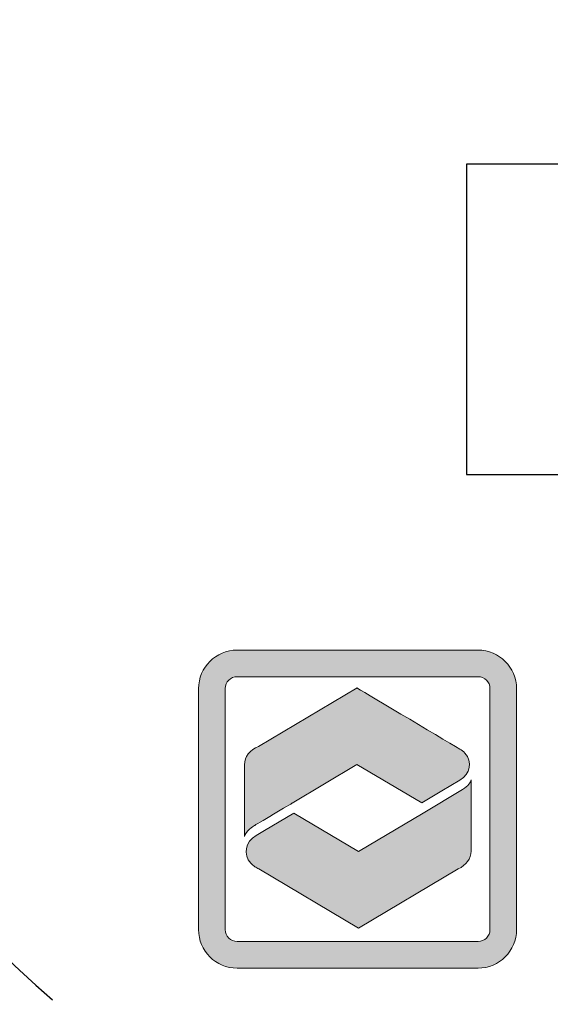
# Model space of a CAD drawing. Extents: x -1025 to -145, y -12 to 1127.
# Drawn here: x -308 to -291, y 974 to 1007 of the extents above; entities that cross this region are included whole.
import ezdxf

# ---------------------------------------------------------------- set-up
doc = ezdxf.new("R2010")
doc.units = 0
doc.header["$LTSCALE"] = 12
doc.header["$MEASUREMENT"] = 0
doc.layers.get('DEFPOINTS').update_dxf_attribs({"linetype": 'CONTINUOUS'})
doc.layers.add('BADGE', color=7, linetype='CONTINUOUS')
doc.layers.add('Layer 1', color=7, linetype='CONTINUOUS')

msp = doc.modelspace()

# ---------------------------------------------------------------- hatches: boundary and pattern name
at = {"layer": 'Layer 1', "true_color": 0x0092cb}
h = msp.add_hatch(color=142, dxfattribs=at)
h.dxf.hatch_style = 2
edge = h.paths.add_edge_path()
edge.add_spline(control_points=[(-293.155, 975.5703), (-293.155, 975.5703), (-301.1089, 975.5703), (-301.1089, 975.5703), (-301.8099, 975.5703), (-302.3802, 976.1406), (-302.3802, 976.8416), (-302.3802, 976.8416), (-302.3802, 984.7955), (-302.3802, 984.7955), (-302.3802, 985.4965), (-301.8099, 986.0668), (-301.1089, 986.0668), (-301.1089, 986.0668), (-293.155, 986.0668), (-293.155, 986.0668), (-292.454, 986.0668), (-291.8837, 985.4965), (-291.8837, 984.7955), (-291.8837, 984.7955), (-291.8837, 976.8416), (-291.8837, 976.8416), (-291.8837, 976.1406), (-292.454, 975.5703), (-293.155, 975.5703)], knot_values=[0, 0, 0, 0, 1, 1, 1, 2, 2, 2, 3, 3, 3, 4, 4, 4, 5, 5, 5, 6, 6, 6, 7, 7, 7, 8, 8, 8, 8], degree=3, periodic=0)
edge = h.paths.add_edge_path()
edge.add_spline(control_points=[(-301.1089, 985.1884), (-301.3256, 985.1884), (-301.5018, 985.0122), (-301.5018, 984.7955), (-301.5018, 984.7955), (-301.5018, 976.8416), (-301.5018, 976.8416), (-301.5018, 976.6249), (-301.3256, 976.4487), (-301.1089, 976.4487), (-301.1089, 976.4487), (-293.155, 976.4487), (-293.155, 976.4487), (-292.9383, 976.4487), (-292.7621, 976.6249), (-292.7621, 976.8416), (-292.7621, 976.8416), (-292.7621, 984.7955), (-292.7621, 984.7955), (-292.7621, 985.0122), (-292.9383, 985.1884), (-293.155, 985.1884), (-293.155, 985.1884), (-301.1089, 985.1884), (-301.1089, 985.1884)], knot_values=[0, 0, 0, 0, 1, 1, 1, 2, 2, 2, 3, 3, 3, 4, 4, 4, 5, 5, 5, 6, 6, 6, 7, 7, 7, 8, 8, 8, 8], degree=3, periodic=0)
h = msp.add_hatch(color=142, dxfattribs=at)
edge = h.paths.add_edge_path()
edge.add_spline(control_points=[(-295.0147, 981.0224), (-295.0147, 981.0224), (-294.3536, 981.4183), (-294.3536, 981.4183), (-294.3536, 981.4183), (-293.7532, 981.7778), (-293.7532, 981.7778), (-293.4051, 981.9863), (-293.3315, 982.3839), (-293.589, 982.6658), (-293.6384, 982.7198), (-293.6887, 982.7603), (-293.7556, 982.8001), (-293.7556, 982.8001), (-293.7556, 982.8001), (-293.7556, 982.8001), (-294.4113, 983.1897), (-297.1498, 984.8169), (-297.1498, 984.8169), (-297.1498, 984.8169), (-300.4013, 982.8849), (-300.4013, 982.8849), (-300.678, 982.7734), (-300.8673, 982.5469), (-300.8673, 982.2857), (-300.8673, 982.2857), (-300.8673, 979.9165), (-300.8673, 979.9152), (-300.811, 980.1018), (-300.586, 980.2462), (-300.539, 980.2747), (-300.5387, 980.2749), (-299.286, 981.0188), (-299.286, 981.0188), (-299.286, 981.0188), (-299.2892, 981.0207), (-299.2892, 981.0207), (-299.2892, 981.0207), (-297.1505, 982.2914), (-297.1505, 982.2914), (-297.1505, 982.2914), (-295.0147, 981.0224), (-295.0147, 981.0224), (-295.0147, 981.0224), (-295.0147, 981.0224), (-295.0147, 981.0224)], knot_values=[0, 0, 0, 0, 1, 1, 1, 2, 2, 2, 3, 3, 3, 4, 4, 4, 5, 5, 5, 6, 6, 6, 7, 7, 7, 8, 8, 8, 9, 9, 9, 10, 10, 10, 11, 11, 11, 12, 12, 12, 13, 13, 13, 14, 14, 14, 15, 15, 15, 15], degree=3, periodic=0)
at = {"layer": 'Layer 1', "true_color": 0x8fad15}
h = msp.add_hatch(color=54, dxfattribs=at)
edge = h.paths.add_edge_path()
edge.add_spline(control_points=[(-293.6677, 981.4676), (-293.6677, 981.4676), (-294.9668, 980.6896), (-294.9668, 980.6896), (-294.9668, 980.6896), (-294.9639, 980.6879), (-294.9639, 980.6879), (-294.9639, 980.6879), (-297.1026, 979.4172), (-297.1026, 979.4172), (-297.1026, 979.4172), (-299.2381, 980.686), (-299.2381, 980.686), (-299.2381, 980.686), (-300.2038, 980.1126), (-300.2038, 980.1126), (-300.2038, 980.1126), (-300.4813, 979.9478), (-300.4813, 979.9478), (-300.8409, 979.7343), (-300.9186, 979.3251), (-300.6548, 979.034), (-300.6144, 978.9893), (-300.5745, 978.9548), (-300.522, 978.9193), (-300.4817, 978.892), (-300.4381, 978.8675), (-300.3918, 978.8464), (-300.3918, 978.8464), (-297.1019, 976.8917), (-297.1019, 976.8917), (-297.1019, 976.8917), (-293.8077, 978.8491), (-293.8077, 978.8491), (-293.5551, 978.9661), (-293.3857, 979.1821), (-293.3857, 979.4292), (-293.3857, 979.4292), (-293.3857, 981.7791), (-293.3857, 981.7815), (-293.3933, 981.7133), (-293.4757, 981.5776), (-293.6677, 981.4676), (-293.6677, 981.4676), (-293.6677, 981.4676), (-293.6677, 981.4676)], knot_values=[0, 0, 0, 0, 1, 1, 1, 2, 2, 2, 3, 3, 3, 4, 4, 4, 5, 5, 5, 6, 6, 6, 7, 7, 7, 8, 8, 8, 9, 9, 9, 10, 10, 10, 11, 11, 11, 12, 12, 12, 13, 13, 13, 14, 14, 14, 15, 15, 15, 15], degree=3, periodic=0)

# ---------------------------------------------------------------- linework, layer by layer
at = {"layer": 'BADGE'}
msp.add_lwpolyline([(-293.5407, 991.8663), (-255.3284, 991.8663), (-255.3284, 1002.1018), (-293.5407, 1002.1018)], close=True, dxfattribs=at)
msp.add_circle((-274.4345, 1012.0098), 54.6226, dxfattribs=at)
msp.add_arc((-274.4345, 1012.0098), 49.7885, 122.3213, 228.84607, dxfattribs=at)
at = {"layer": 'DEFPOINTS', "lineweight": 0}
for points, knots in [([(-293.155, 975.5703), (-293.155, 975.5703), (-301.1089, 975.5703), (-301.1089, 975.5703), (-301.8099, 975.5703), (-302.3802, 976.1406), (-302.3802, 976.8416), (-302.3802, 976.8416), (-302.3802, 984.7955), (-302.3802, 984.7955), (-302.3802, 985.4965), (-301.8099, 986.0668), (-301.1089, 986.0668), (-301.1089, 986.0668), (-293.155, 986.0668), (-293.155, 986.0668), (-292.454, 986.0668), (-291.8837, 985.4965), (-291.8837, 984.7955), (-291.8837, 984.7955), (-291.8837, 976.8416), (-291.8837, 976.8416), (-291.8837, 976.1406), (-292.454, 975.5703), (-293.155, 975.5703)], [0, 0, 0, 0, 1, 1, 1, 2, 2, 2, 3, 3, 3, 4, 4, 4, 5, 5, 5, 6, 6, 6, 7, 7, 7, 8, 8, 8, 8]), ([(-301.1089, 985.1884), (-301.3256, 985.1884), (-301.5018, 985.0122), (-301.5018, 984.7955), (-301.5018, 984.7955), (-301.5018, 976.8416), (-301.5018, 976.8416), (-301.5018, 976.6249), (-301.3256, 976.4487), (-301.1089, 976.4487), (-301.1089, 976.4487), (-293.155, 976.4487), (-293.155, 976.4487), (-292.9383, 976.4487), (-292.7621, 976.6249), (-292.7621, 976.8416), (-292.7621, 976.8416), (-292.7621, 984.7955), (-292.7621, 984.7955), (-292.7621, 985.0122), (-292.9383, 985.1884), (-293.155, 985.1884), (-293.155, 985.1884), (-301.1089, 985.1884), (-301.1089, 985.1884)], [0, 0, 0, 0, 1, 1, 1, 2, 2, 2, 3, 3, 3, 4, 4, 4, 5, 5, 5, 6, 6, 6, 7, 7, 7, 8, 8, 8, 8]), ([(-295.0147, 981.0224), (-295.0147, 981.0224), (-294.3536, 981.4183), (-294.3536, 981.4183), (-294.3536, 981.4183), (-293.7532, 981.7778), (-293.7532, 981.7778), (-293.4051, 981.9863), (-293.3315, 982.3839), (-293.589, 982.6658), (-293.6384, 982.7198), (-293.6887, 982.7603), (-293.7556, 982.8001), (-293.7556, 982.8001), (-293.7556, 982.8001), (-293.7556, 982.8001), (-294.4113, 983.1897), (-297.1498, 984.8169), (-297.1498, 984.8169), (-297.1498, 984.8169), (-300.4013, 982.8849), (-300.4013, 982.8849), (-300.678, 982.7734), (-300.8673, 982.5469), (-300.8673, 982.2857), (-300.8673, 982.2857), (-300.8673, 979.9165), (-300.8673, 979.9152), (-300.811, 980.1018), (-300.586, 980.2462), (-300.539, 980.2747), (-300.5387, 980.2749), (-299.286, 981.0188), (-299.286, 981.0188), (-299.286, 981.0188), (-299.2892, 981.0207), (-299.2892, 981.0207), (-299.2892, 981.0207), (-297.1505, 982.2914), (-297.1505, 982.2914), (-297.1505, 982.2914), (-295.0147, 981.0224), (-295.0147, 981.0224), (-295.0147, 981.0224), (-295.0147, 981.0224), (-295.0147, 981.0224)], [0, 0, 0, 0, 1, 1, 1, 2, 2, 2, 3, 3, 3, 4, 4, 4, 5, 5, 5, 6, 6, 6, 7, 7, 7, 8, 8, 8, 9, 9, 9, 10, 10, 10, 11, 11, 11, 12, 12, 12, 13, 13, 13, 14, 14, 14, 15, 15, 15, 15]), ([(-293.6677, 981.4676), (-293.6677, 981.4676), (-294.9668, 980.6896), (-294.9668, 980.6896), (-294.9668, 980.6896), (-294.9639, 980.6879), (-294.9639, 980.6879), (-294.9639, 980.6879), (-297.1026, 979.4172), (-297.1026, 979.4172), (-297.1026, 979.4172), (-299.2381, 980.686), (-299.2381, 980.686), (-299.2381, 980.686), (-300.2038, 980.1126), (-300.2038, 980.1126), (-300.2038, 980.1126), (-300.4813, 979.9478), (-300.4813, 979.9478), (-300.8409, 979.7343), (-300.9186, 979.3251), (-300.6548, 979.034), (-300.6144, 978.9893), (-300.5745, 978.9548), (-300.522, 978.9193), (-300.4817, 978.892), (-300.4381, 978.8675), (-300.3918, 978.8464), (-300.3918, 978.8464), (-297.1019, 976.8917), (-297.1019, 976.8917), (-297.1019, 976.8917), (-293.8077, 978.8491), (-293.8077, 978.8491), (-293.5551, 978.9661), (-293.3857, 979.1821), (-293.3857, 979.4292), (-293.3857, 979.4292), (-293.3857, 981.7791), (-293.3857, 981.7815), (-293.3933, 981.7133), (-293.4757, 981.5776), (-293.6677, 981.4676), (-293.6677, 981.4676), (-293.6677, 981.4676), (-293.6677, 981.4676)], [0, 0, 0, 0, 1, 1, 1, 2, 2, 2, 3, 3, 3, 4, 4, 4, 5, 5, 5, 6, 6, 6, 7, 7, 7, 8, 8, 8, 9, 9, 9, 10, 10, 10, 11, 11, 11, 12, 12, 12, 13, 13, 13, 14, 14, 14, 15, 15, 15, 15])]:
    msp.add_open_spline(points, degree=3, knots=knots, dxfattribs=at)

doc.saveas('drawing.dxf')
